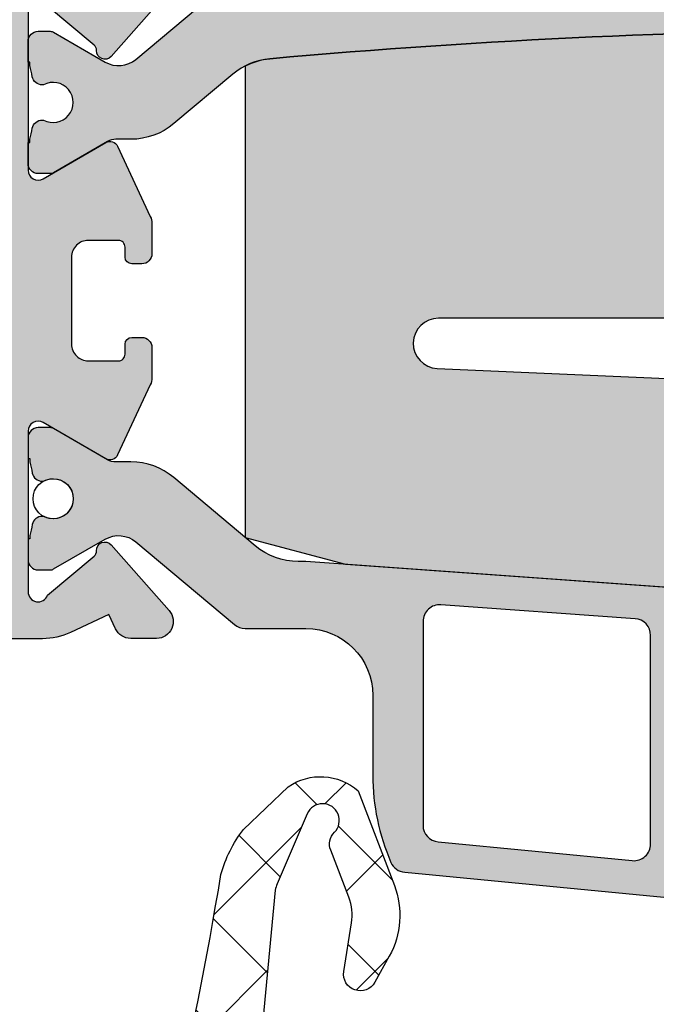
# Model space of a CAD drawing. Units: millimetres. Extents: x 0 to 2498, y -941 to 841.
# Drawn here: x 844 to 863, y -710 to -680 of the extents above; entities that cross this region are included whole.
import ezdxf

# ---------------------------------------------------------------- set-up
doc = ezdxf.new("R2010")
doc.units = ezdxf.units.MM
doc.header["$LTSCALE"] = 5
doc.layers.add('AM_8', color=1, linetype='Continuous', lineweight=25)
doc.layers.add('SCHRAFF', color=3, linetype='Continuous', lineweight=0)
for name, color, linetype in [('ISOSTEG', 5, 'Continuous'), ('KONTUR', 7, 'Continuous'), ('SOLID-ALU', 253, 'Continuous'), ('SOLID-ISO', 254, 'Continuous'), ('UMRISS018', 5, 'Continuous'), ('UMRISS050', 5, 'Continuous')]:
    doc.layers.add(name, color=color, linetype=linetype)

# ---------------------------------------------------------------- blocks, each defined once
blk = doc.blocks.new('921466-Ange')
at = {"layer": 'AM_8'}
h = blk.add_hatch(dxfattribs=at)
h.set_pattern_fill('_U', color=256, scale=2.3, angle=45, style=0, double=1, pattern_type=0)
h.set_pattern_definition([(45, (524.8786682853729, 180.8669967571316), (-1.626345596729059, 1.626345596729059), []), (135, (524.8786682853729, 180.8669967571316), (-1.626345596729059, -1.62634559672906), [])])
edge = h.paths.add_edge_path(flags=16)
edge.add_line((-54.78682878905852, 7.017616718545128), (-56.03682878905897, 2.117616718543617))
edge.add_arc((-55.55593597929089, 1.994114377720166), 0.4964984619064892, 165.5966408203245, 269.8969699542893)
edge.add_line((-55.55682878905964, 1.497616718545146), (-52.02673111985905, 1.49761670902643))
edge.add_arc((-52.02673111985894, 1.998695393071273), 0.5010786840448418, 269.999999999987, 383.3899063269238)
edge.add_line((-51.56682878907077, 2.19761671857384), (-53.63682878905888, 6.997616718545943))
edge.add_arc((-54.08981274140899, 6.797402614181294), 0.4952576588739081, 23.84492048919711, 68.3169270927187)
edge.add_arc((-52.76189519032926, 10.07621731761486), 3.042265978225245, 244.18232676278149, 247.8926960980017, ccw=False)
edge.add_arc((-54.30618933605012, 6.891842915448933), 0.4968232415391652, 63.79868780880737, 165.3356508642538)
edge = h.paths.add_edge_path(flags=16)
edge.add_line((-46.59682878905846, -2.502383281454854), (-46.59682878879516, -0.5023670583130979))
edge.add_arc((-47.09681256591659, -0.5023670583130979), 0.4999837771214288, -2.544443745170813e-14, 89.99999999766796)
edge.add_line((-47.09681256589624, -0.002383281191669084), (-53.49681256624353, -0.002383281191666242))
edge.add_arc((-53.49681256624365, -0.5023995042694196), 0.5000162230777505, 89.99999999998694, 179.9999999875004)
edge.add_line((-53.9968287893214, -0.5023995041603371), (-53.99682878949466, -2.502404169435181))
edge.add_arc((-53.49684967703865, -2.502404169435181), 0.4999791124560033, 180, 269.9999999999739)
edge.add_line((-53.49684967703888, -3.002383281891184), (-47.09684970106719, -3.002383281892153))
edge.add_arc((-47.09684970110106, -2.50236236941231), 0.5000209124798403, -89.99999999611798, -0.002396243335456087)
edge = h.paths.add_edge_path()
edge.add_arc((-55.47350401915696, -2.049627425445493), 0.1988431825119964, -75.78621329603476, -0.794113088698373)
edge.add_line((-55.27467993487858, -2.052383281457139), (-55.27467993487858, -0.3023832814549792))
edge.add_arc((-55.57467993487876, -0.3023832814549792), 0.3000000000001819, -2.544443745170813e-14, 90.00000132242677)
edge.add_line((-55.57467994180297, -0.00238328145479727), (-57.99705534683017, -0.002383332237001302))
edge.add_arc((-57.99705534683017, 0.5029960625517447), 0.505379394788747, -194.27571783582073, -90, ccw=False)
edge.add_arc((-157.9033044141028, 32.26579530713997), 104.3293341784029, -17.65308815876136, -9.271152142612111)
edge.add_arc((-51.1612416914611, 14.40732316974635), 3.918950684837861, 142.4154115070594, 164.4544861388444, ccw=False)
edge.add_line((-54.26682878905831, 16.7976167185451), (-52.92682878905771, 18.07761671854576))
edge.add_arc((-51.95927377238661, 16.66878325891531), 1.709085845491588, 48.947395315313486, 124.4804007264957, ccw=False)
edge.add_line((-50.83682878905847, 17.95761671854507), (-49.75682878904104, 15.12761671849978))
edge.add_arc((-52.09428968968791, 14.23345517119643), 2.502648264285021, -29.06625961054351, 20.93362205983061, ccw=False)
edge.add_line((-49.90682878905818, 13.01761671854536), (-50.33682878907848, 12.23761671850889))
edge.add_arc((-50.77361659888254, 12.47960839624338), 0.4993431314098352, -189.0132043556498, -28.987580076572385, ccw=False)
edge.add_line((-51.26679397241378, 12.55783653135529), (-51.03682878906193, 14.00761671852337))
edge.add_arc((-52.51365975110116, 14.24333557963152), 1.49552434681614, -9.068558799094651, 20.93161264816363)
edge.add_line((-51.11682878905913, 14.77761671854677), (-51.65682878906318, 16.17761671855772))
edge.add_arc((-51.18790752502673, 16.36329942360794), 0.5043463282510483, 135.3698340544271, 201.6024972921435, ccw=False)
edge.add_arc((-51.89879153276638, 17.07072613235692), 0.4985619631310017, -45.09317468033242, 156.7392034110143)
edge.add_line((-52.35682878905845, 17.26761671854513), (-53.25677006483875, 15.17775311733578))
edge.add_arc((-52.34562910042735, 14.78539576423901), 0.992029308819877, 156.7022247391343, 168.2380615493252)
edge.add_line((-53.31682878905849, 14.98761671854498), (-53.77682878905716, 10.1376167185594))
edge.add_arc((-52.77732235184249, 10.03972564915742), 1.004288693305984, 174.4063247989662, 251.4493991685743)
edge.add_arc((-53.71987965390792, 7.18676076721087), 2.000361399325843, 23.600412603534608, 71.85221005020912, ccw=False)
edge.add_line((-51.88682878905934, 7.987616718547088), (-50.07682878912874, 3.807616718707435))
edge.add_arc((-47.3240698124664, 4.995896931599816), 2.99828148244067, 203.3483515118324, 269.9472772193668)
edge.add_line((-47.32682878905962, 1.997616718545203), (-42.59682878905573, 1.797616718545041))
edge.add_arc((-42.59683347660223, 1.297612031001165), 0.5000046875658513, 3.257127900724299e-10, 89.99946285177509, ccw=False)
edge.add_line((-42.09682878903641, 1.297612031004007), (-42.09682878905278, 0.297619118240732))
edge.add_arc((-42.59683118875409, 0.2976191182407888), 0.5000023997013159, -90, -6.480149750132114e-12, ccw=False)
edge.add_line((-42.59683118875409, -0.2023832814605839), (-43.94682878905451, -0.2023832814548421))
edge.add_arc((-43.9641997853488, 0.8576682584069601), 1.060193859006755, -127.5937184380831, -89.0611817802831, ccw=False)
edge.add_arc((-44.94260569286985, -0.2031247676993075), 0.3983748365960323, 33.64909301927037, 179.8933565754807)
edge.add_line((-45.34097983940933, -0.2023832814563775), (-45.34097983941001, -2.052382757706766))
edge.add_arc((-45.1409793156613, -2.052382757706766), 0.200000523748713, 180, 270.0000000000651)
edge.add_line((-45.14097931566107, -2.252383281455479), (-44.14401153106428, -2.252383281454855))
edge.add_arc((-44.14277351191822, -2.55537360804766), 0.3029928558567363, -51.4650780231114, 90.23410937924541, ccw=False)
edge.add_line((-43.95401153107741, -2.792383281456353), (-46.04716296715469, -4.59264722152784))
edge.add_arc((-46.6682036036766, -3.80599574859977), 1.00225346697901, -138.32617244500108, -51.70983680776811, ccw=False)
edge.add_arc((-47.79122812270032, -4.799605360558076), 0.4972415409881166, 41.15320381324022, 89.49307023148485)
edge.add_line((-47.78682878905306, -4.302383281454865), (-54.22682878905925, -4.302383281454863))
edge.add_arc((-54.23176782251426, -3.30033746681238), 1.002057986692383, -134.7175942695004, -89.7175942695697, ccw=False)
edge.add_line((-54.93682878905815, -4.012383281455072), (-56.10682878906255, -2.832383281450688))
edge.add_arc((-55.89746824128406, -2.619917023876127), 0.2982846787447327, 105.4297336980164, 225.4218339050465, ccw=False)
at = {"layer": 'KONTUR', "linetype": 'Continuous', "lineweight": -3}
blk.add_lwpolyline([(-55.42467993487708, -2.242383281454408), (-55.97682878905971, -2.332383281455179)], dxfattribs=at)
at = {"layer": 'UMRISS050'}
blk.add_lwpolyline([(-55.42467993487708, -2.242383281454408, 0.3394158180898969), (-55.27467993487858, -2.052383281457139), (-55.27467993487858, -0.3023832814549792, 0.4142135691332762), (-55.57467994180297, -0.00238328145479727), (-57.99705534683017, -0.002383332237002378, -0.4892226939242908), (-58.48682878938826, 0.6276167175085448, 0.03658941064070553), (-54.93682878905952, 15.45761671854092, -0.0964611270292943), (-54.26682878905831, 16.7976167185451), (-52.92682878905771, 18.07761671854576, -0.3420499732324072), (-50.83682878905847, 17.95761671854507), (-49.75682878904104, 15.12761671849978, -0.2216941209567143), (-49.90682878905818, 13.01761671854536), (-50.33682878907848, 12.23761671850889, -0.8392901780593769), (-51.26679397241378, 12.55783653135529), (-51.03682878906193, 14.00761671852337, 0.1316532586332643), (-51.11682878905913, 14.77761671854677), (-51.65682878906318, 16.17761671855772, -0.297318087185228), (-51.54682875036588, 16.7176167571119, 1.211290903107185), (-52.35682878905845, 17.26761671854513), (-53.25677006483875, 15.17775311733578, 0.05037713543682432), (-53.31682878905849, 14.98761671854498), (-53.77682878905716, 10.1376167185594, 0.3494265151358262), (-53.09682881114963, 9.08761672578612, -0.2137051423787011), (-51.88682878905934, 7.987616718547088), (-50.07682878912874, 3.807616718707436, 0.2990583078563063), (-47.32682878905962, 1.997616718545203), (-42.59682878905573, 1.797616718545044, -0.4142108164986589), (-42.09682878903641, 1.297612031004007), (-42.09682878905278, 0.297619118240732, -0.4142135623730413), (-42.59683118875409, -0.2023832814605839), (-43.94682878905451, -0.2023832814548427, -0.1697322419614749), (-44.61097984694993, 0.0176167298737937, 0.7416117494178722), (-45.34097983940933, -0.2023832814563775), (-45.34097983941001, -2.052382757706766, 0.4142135623734173), (-45.14097931566107, -2.252383281455479), (-44.14401153106428, -2.252383281454854, -0.7113145719232433), (-43.95401153107741, -2.792383281456353), (-46.04716296715469, -4.592647221527841, -0.3970203310872387), (-47.41682879126279, -4.472383278932512, 0.21410699850228), (-47.78682878905306, -4.302383281454865), (-54.22682878905925, -4.302383281454865, -0.1989123673793431), (-54.93682878905815, -4.012383281455072), (-56.10682878906255, -2.832383281450689, -0.5773043109717148), (-55.97682878905971, -2.332383281455179)], format="xyb", dxfattribs=at)
for points in [[(-54.78682878905852, 7.017616718545128), (-56.03682878905897, 2.117616718543616, 0.4893557898551492), (-55.55682878905964, 1.497616718545146), (-52.02673111985905, 1.497616709026431, 0.5395138598585112), (-51.56682878907077, 2.19761671857384), (-53.63682878905888, 6.997616718545942, 0.1965185016676833), (-53.90682878270104, 7.257616716017424, -0.01619095492220079), (-54.08682875791351, 7.337616703477181, 0.4744978893119423)], [(-46.59682878905846, -2.502383281454854), (-46.59682878879516, -0.5023670583130979, 0.414213562361158), (-47.09681256589624, -0.002383281191669084), (-53.49681256624353, -0.002383281191669084, 0.4142135623092807), (-53.9968287893214, -0.5023995041603371), (-53.99682878949466, -2.502404169435181, 0.4142135623729667), (-53.49684967703888, -3.002383281891184), (-47.09684970106719, -3.002383281892151, 0.4142013129277593)]]:
    blk.add_lwpolyline(points, format="xyb", close=True, dxfattribs=at)
blk = doc.blocks.new('921466-V')
blk.add_blockref('921466-Ange', (0, 0))
blk = doc.blocks.new('920315')
at = {"layer": 'SCHRAFF'}
blk.add_hatch(color=254, dxfattribs=at).paths.add_polyline_path([(20.00000000000297, -8.619892883230818), (20.00000000000297, -1.077280863577416, 0.09482324105642768), (19.27730508256668, -0.8700267237072126, 0.04513217589184042), (-19.27730508256347, -0.870026723706764, 0.09482324105558804), (-19.99999999999704, -1.077280863574857), (-19.99999999999704, -15.18056275071962), (-17.00900569059431, -15.97454144860683), (20.00000000000297, -18.62549782156009), (20.00000000000296, -11.61503715649923), (-14.27449666896444, -10.11917962024468, -0.9784264917961415), (-14.24179520515586, -8.619892883230818)])
at = {"layer": 'UMRISS018'}
blk.add_lwpolyline([(20.00000000000297, -1.077280863577414), (20.00000000000297, -8.619892883230818), (-14.24179520515585, -8.619892883230818, 0.978426491655548), (-14.27449666917973, -10.11917962023529), (20.00000000000296, -11.61503715649923), (20.00000000000297, -18.62549782156009), (-17.0090056905943, -15.97454144860683), (-19.99999999999704, -15.18056275071962), (-19.99999999999704, -1.077280863574856, -0.094823241055597), (-19.2773050825634, -0.8700267237067578, -0.04513217589183648), (19.27730508256341, -0.8700267237069284, -0.09482324105684158)], format="xyb", close=True, dxfattribs=at)
blk = doc.blocks.new('840201')
at = {"layer": 'SOLID-ALU'}
h = blk.add_hatch(color=253, dxfattribs=at)
edge = h.paths.add_edge_path()
edge.add_line((-73.21793496381287, 25.30418924555437), (-71.4855384362844, 23.33961743159406))
edge.add_arc((-71.86055670806644, 23.00891923711815), 0.5000000000000149, -89.99999999996089, 41.406456494166775, ccw=False)
edge.add_line((-71.8605567080661, 22.50891923711814), (-72.63292125133933, 22.50891923711765))
edge.add_arc((-72.6329212513397, 23.00891923711758), 0.4999999999999289, 204.9999999999874, 270.00000000004235, ccw=False)
edge.add_line((-73.086075144858, 22.79761010624736), (-73.28337286211536, 23.22071642630686))
edge.add_line((-73.28337286211536, 23.22071642630686), (-74.42710702784382, 22.68738442593181))
edge.add_arc((-75.27234355132833, 24.50000000000373), 2.000000000000067, 270.0000000000928, 295.00000000009766, ccw=False)
edge.add_line((-75.2723435513251, 22.50000000000367), (-77.1999999999997, 22.50000000000045))
edge.add_arc((-77.20000000000022, 22.80000000000041), 0.2999999999999545, 180, 270.0000000000977, ccw=False)
edge.add_line((-77.50000000000017, 22.80000000000041), (-77.50000000000017, 24.2000000000003))
edge.add_arc((-77.80000000000013, 24.2000000000003), 0.2999999999999545, 0, 90)
edge.add_line((-77.80000000000013, 24.50000000000025), (-82.70000000000033, 24.50000000000014))
edge.add_arc((-82.70000000000033, 24.20000000000018), 0.2999999999999545, 90, 180.0000000000163)
edge.add_line((-83.00000000000028, 24.2000000000001), (-82.99999999999994, 23.00000000000051))
edge.add_arc((-83.50000000000006, 23.00000000000042), 0.5000000000001137, -179.99999999999022, 9.777068044058979e-12, ccw=False)
edge.add_line((-84.00000000000017, 23.00000000000034), (-84.00000000000017, 31.69999999999925))
edge.add_arc((-84.30000000000018, 31.69999999999925), 0.3000000000000114, 0, 89.99999999998914)
edge.add_line((-84.30000000000013, 31.99999999999926), (-88.20000000000033, 31.99999999999929))
edge.add_arc((-88.20000000000033, 31.69999999999933), 0.2999999999999545, 90, 180.0000000000163)
edge.add_line((-88.50000000000028, 31.69999999999925), (-88.50000000000017, 31.29999999999933))
edge.add_arc((-88.80000000000024, 31.29999999999924), 0.3000000000000682, -90.00000000002171, 1.63140612130519e-11, ccw=False)
edge.add_line((-88.80000000000035, 30.99999999999917), (-89.50000000000045, 30.99999999999946))
edge.add_arc((-89.50000000000023, 31.4999999999994), 0.4999999999999432, 180, 269.99999999997397, ccw=False)
edge.add_line((-90.00000000000017, 31.4999999999994), (-90.00000000000017, 72.4999999999998))
edge.add_arc((-89.50000000000017, 72.4999999999998), 0.5, 90, 180, ccw=False)
edge.add_line((-89.50000000000017, 72.9999999999998), (-85.50000000000017, 72.9999999999998))
edge.add_arc((-85.50000000000017, 72.4999999999998), 0.5, 0, 90, ccw=False)
edge.add_line((-85.00000000000017, 72.4999999999998), (-85.00000000000017, 70.9999999999998))
edge.add_arc((-85.50000000000017, 70.9999999999998), 0.5, -90, 0, ccw=False)
edge.add_line((-85.50000000000017, 70.4999999999998), (-86.00000000000017, 70.4999999999998))
edge.add_line((-86.00000000000017, 70.4999999999998), (-86.00000000000017, 71.29999999999953))
edge.add_arc((-86.20000000000033, 71.29999999999953), 0.2000000000001592, 0, 90)
edge.add_line((-86.20000000000033, 71.49999999999969), (-88.00000000000011, 71.49999999999983))
edge.add_arc((-88.00000000000017, 70.99999999999983), 0.5, 89.99999999999349, 179.9999999999968)
edge.add_line((-88.50000000000017, 70.99999999999986), (-88.50000000000051, 65.80000000000001))
edge.add_arc((-88.00000000000028, 65.79999999999998), 0.5000000000002274, 179.9999999999968, 270.0000000000065)
edge.add_line((-88.00000000000023, 65.29999999999976), (-86.30000000000013, 65.2999999999999))
edge.add_arc((-86.30000000000013, 65.59999999999997), 0.3000000000000682, 270, 360)
edge.add_line((-86.00000000000006, 65.59999999999997), (-86.00000000000017, 66.79999999999976))
edge.add_line((-86.00000000000017, 66.79999999999976), (-85.50000000000017, 66.79999999999976))
edge.add_arc((-85.50000000000017, 66.29999999999976), 0.5, 0, 90, ccw=False)
edge.add_line((-85.00000000000017, 66.29999999999976), (-85.00000000000017, 63.79999999999998))
edge.add_arc((-85.50000000000017, 63.79999999999998), 0.5, -180, 0, ccw=False)
edge.add_line((-86.00000000000017, 63.79999999999998), (-86.00000000000017, 63.9999999999998))
edge.add_arc((-86.30000000000024, 63.9999999999998), 0.3000000000000682, 0, 90)
edge.add_line((-86.30000000000024, 64.29999999999987), (-88.0000000000004, 64.29999999999987))
edge.add_arc((-88.0000000000004, 63.99999999999991), 0.2999999999999545, 90, 180)
edge.add_line((-88.30000000000035, 63.99999999999991), (-88.30000000000035, 46.99999999999979))
edge.add_line((-88.30000000000035, 46.99999999999979), (-88.02375155957645, 42.47503119152378))
edge.add_arc((-87.52437539013765, 42.49999999999989), 0.5000000000000895, 182.8624052265882, 269.9999999999984)
edge.add_line((-87.52437539013766, 41.9999999999998), (-77.70000000000022, 41.99999999999957))
edge.add_arc((-77.70000000000022, 42.19999999999951), 0.1999999999999318, 270, 359.9999999999837)
edge.add_line((-77.50000000000028, 42.19999999999945), (-77.50000000000017, 42.80000000000004))
edge.add_arc((-77.30000000000013, 42.80000000000001), 0.2000000000000455, 90, 179.9999999999918, ccw=False)
edge.add_line((-77.30000000000013, 43.00000000000006), (-76.50000000000034, 43))
edge.add_arc((-76.5000000000004, 42.70000000000013), 0.2999999999998693, 29.999999999977604, 89.99999999998909, ccw=False)
edge.add_arc((-75.9803847577297, 42.99999999999995), 0.3000000000000709, 209.9999999999887, 270.0000000000271)
edge.add_line((-75.98038475772955, 42.69999999999987), (-75.27234355132657, 42.70000000000002))
edge.add_arc((-75.27234355132609, 40.69999999999998), 2.000000000000036, 65.00000000001421, 90.00000000001381, ccw=False)
edge.add_line((-74.42710702784512, 42.51261557407352), (-73.28337286211246, 41.97928357369918))
edge.add_line((-73.28337286211246, 41.97928357369918), (-73.08607514485789, 42.40238989375254))
edge.add_arc((-72.63292125133951, 42.19108076288222), 0.5000000000000363, 89.99999999995282, 155.0000000000049, ccw=False)
edge.add_line((-72.6329212513391, 42.69108076288225), (-71.86055670806587, 42.69108076288165))
edge.add_arc((-71.86055670806621, 42.19108076288167), 0.4999999999999858, -41.40645649417388, 89.99999999996089, ccw=False)
edge.add_line((-71.48553843628423, 41.86038256840573), (-73.21793496381292, 39.89581075444545))
edge.add_arc((-73.40544409970379, 40.06115985168337), 0.2499999999998679, 177.6147297768661, 318.5935435058152, ccw=False)
edge.add_arc((-73.85505420287598, 40.07988830932062), 0.2000000000001038, 357.6147297768564, 410.0000000000082)
edge.add_line((-73.72649668093862, 40.23309719794452), (-75.11715728747964, 41.39999999998543))
edge.add_arc((-75.39999999998042, 41.30000000000091), 0.3000000000195026, 19.4712206300363, 180.0000000000203)
edge.add_line((-75.69999999999993, 41.30000000000081), (-75.70000000000033, 36.49999999999827))
edge.add_arc((-75.40000000000039, 36.49999999999824), 0.2999999999999403, 179.9999999999959, 299.9999999999786)
edge.add_line((-75.25000000000051, 36.2401923788629), (-73.3749999999996, 37.32272413359306))
edge.add_arc((-73.2499999999997, 37.10621778264695), 0.2499999999999462, 25.00000000000631, 119.99999999998079, ccw=False)
edge.add_line((-73.0234230532406, 37.21187234808212), (-72.0468461064815, 35.11759632734737))
edge.add_arc((-72.49999999999983, 34.90628719647704), 0.5000000000000007, 4.888534022029489e-12, 24.999999999997897, ccw=False)
edge.add_line((-71.99999999999983, 34.90628719647708), (-71.99999999999983, 33.99999999999804))
edge.add_arc((-72.2999999999998, 33.99999999999802), 0.2999999999999687, -90.00000000000819, 2.6716406864579767e-12, ccw=False)
edge.add_line((-72.29999999999984, 33.69999999999806), (-72.59999999999997, 33.69999999999811))
edge.add_arc((-72.59999999999991, 33.8999999999981), 0.1999999999999886, 179.9999999999756, 269.99999999998374, ccw=False)
edge.add_line((-72.7999999999999, 33.89999999999819), (-72.79999999999984, 34.19999999999803))
edge.add_arc((-72.99999999999983, 34.19999999999814), 0.1999999999999886, 359.9999999999674, 450)
edge.add_line((-72.99999999999983, 34.39999999999813), (-73.89999999999975, 34.3999999999981))
edge.add_arc((-73.8999999999998, 33.89999999999804), 0.5000000000000568, 89.99999999999349, 180)
edge.add_line((-74.39999999999986, 33.89999999999804), (-74.39999999999986, 31.30000000000175))
edge.add_arc((-73.8999999999998, 31.30000000000175), 0.5000000000000568, 180, 270)
edge.add_line((-73.8999999999998, 30.80000000000169), (-72.99999999999977, 30.80000000000166))
edge.add_arc((-72.99999999999983, 31.00000000000165), 0.1999999999999886, 270.0000000000163, 360.0000000000244)
edge.add_line((-72.79999999999984, 31.00000000000173), (-72.7999999999999, 31.30000000000163))
edge.add_arc((-72.59999999999985, 31.30000000000166), 0.2000000000000455, 90.00000000001631, 180.0000000000081, ccw=False)
edge.add_line((-72.59999999999991, 31.50000000000171), (-72.29999999999984, 31.50000000000176))
edge.add_arc((-72.29999999999978, 31.20000000000175), 0.3000000000000114, -5.5138116294983774e-12, 90.00000000001091, ccw=False)
edge.add_line((-71.99999999999977, 31.20000000000172), (-71.99999999999983, 30.29371280352274))
edge.add_arc((-72.49999999999983, 30.29371280352272), 0.5, -24.999999999997783, 1.5916157281026244e-12, ccw=False)
edge.add_line((-72.0468461064815, 30.08240367265239), (-73.0234230532406, 27.98812765191767))
edge.add_arc((-73.2499999999997, 28.09378221735284), 0.2499999999999405, 240.0000000000196, 334.999999999993, ccw=False)
edge.add_line((-73.3749999999996, 27.87727586640673), (-75.25000000000051, 28.95980762113689))
edge.add_arc((-75.40000000000038, 28.70000000000153), 0.2999999999999582, 60.00000000002549, 180.0000000000061)
edge.add_line((-75.70000000000033, 28.70000000000149), (-75.69999999999999, 23.89999999999901))
edge.add_arc((-75.39999999998044, 23.89999999999904), 0.3000000000195513, 180.0000000000054, 340.5287793699746)
edge.add_line((-75.11715728747959, 23.80000000001456), (-73.72649668093874, 24.96690280205536))
edge.add_arc((-73.85505420287609, 25.12011169067926), 0.2000000000001068, 309.9999999999911, 362.3852702231589)
edge.add_arc((-73.40544409970384, 25.1388401483165), 0.2499999999999264, 41.40645649415768, 182.3852702231203, ccw=False)
edge = h.paths.add_edge_path(flags=16)
edge.add_line((-88.00000000000017, 33.69999999999985), (-83.90000000000015, 33.69999999999985))
edge.add_arc((-83.90000000000015, 32.19999999999985), 1.5, 0, 90, ccw=False)
edge.add_line((-82.40000000000015, 32.19999999999985), (-82.40000000000015, 26.39999999999983))
edge.add_arc((-82.20000000000016, 26.39999999999983), 0.1999999999999886, 180, 270.0000000000163)
edge.add_line((-82.2000000000001, 26.19999999999984), (-77.59999999999997, 26.19999999999984))
edge.add_arc((-77.59999999999997, 26.39999999999966), 0.1999999999998181, 270, 360)
edge.add_line((-77.40000000000015, 26.39999999999966), (-77.40000000000015, 30.30000000000166))
edge.add_arc((-76.90000000000015, 30.30000000000166), 0.5, 90, 180.0000000000004, ccw=False)
edge.add_line((-76.90000000000015, 30.80000000000166), (-76.70000000000016, 30.80000000000166))
edge.add_arc((-76.70000000000016, 31.30000000000166), 0.5, 270, 360)
edge.add_line((-76.20000000000016, 31.30000000000166), (-76.20000000000016, 33.89999999999813))
edge.add_arc((-76.70000000000016, 33.89999999999813), 0.5, 0, 90)
edge.add_line((-76.70000000000016, 34.39999999999813), (-76.90000000000015, 34.39999999999813))
edge.add_arc((-76.90000000000015, 34.89999999999813), 0.5, 180, 270, ccw=False)
edge.add_line((-77.40000000000015, 34.89999999999813), (-77.40000000000015, 40.09999999999994))
edge.add_arc((-77.59999999999997, 40.09999999999994), 0.1999999999998181, 0, 90)
edge.add_line((-77.59999999999997, 40.29999999999976), (-88.00000000000017, 40.29999999999976))
edge.add_arc((-88.00000000000017, 40.09999999999971), 0.2000000000000455, 90, 180)
edge.add_line((-88.20000000000022, 40.09999999999971), (-88.20000000000022, 33.89999999999989))
edge.add_arc((-88.00000000000017, 33.89999999999989), 0.2000000000000455, 180, 270)
at = {"layer": 'SOLID-ISO'}
h = blk.add_hatch(color=254, dxfattribs=at)
edge = h.paths.add_edge_path()
edge.add_arc((-68.29714335281838, 37.83271960943802), 2.00000000000028, 95.16825920307937, 130.0000000000016)
edge.add_line((-69.58271857219168, 39.36480849567616), (-71.3432748693885, 37.88752635603129))
edge.add_arc((-72.62885008876158, 39.41961524226921), 1.999999999999979, 269.9999999999988, 310.0000000000008, ccw=False)
edge.add_line((-72.62885008876162, 37.41961524226923), (-73.07320508075725, 37.41961524226923))
edge.add_arc((-73.07320508075723, 36.91961524226923), 0.5, 90.0000000000016, 120.0000000000019)
edge.add_line((-73.32320508075725, 37.35262794416144), (-74.93612159321833, 36.42141016151163))
edge.add_arc((-75.03612159321834, 36.59461524226852), 0.2000000000000035, 269.99999999989825, 300.0000000000023, ccw=False)
edge.add_line((-75.0361215932187, 36.39461524226851), (-75.40000000000094, 36.39461524226914))
edge.add_arc((-75.40000000000043, 36.69461524226909), 0.2999999999999545, 180, 269.9999999999023, ccw=False)
edge.add_line((-75.70000000000039, 36.69461524226909), (-75.70000000000039, 37.31961524226921))
edge.add_line((-75.70000000000039, 37.31961524226921), (-75.65000000000043, 37.31961524226921))
edge.add_line((-75.65000000000043, 37.31961524226921), (-75.65000000000043, 37.41961524226917))
edge.add_arc((-79.60687142768744, 38.5196152422687), 4.106924822205144, 344.4642072138985, 349.2102623797255)
edge.add_arc((-75.27785752281609, 37.69461524226915), 0.3000000000000983, 89.99999999999733, 169.2102623797088, ccw=False)
edge.add_line((-75.27785752281608, 37.99461524226925), (-75.24047375096598, 37.99461524226922))
edge.add_arc((-74.95000000000046, 38.51961524226917), 0.5999999999999366, 241.044975628141, 478.9550243718431)
edge.add_line((-75.24047375096583, 39.0446152422692), (-75.27785752281633, 39.04461524226923))
edge.add_arc((-75.27785752281612, 39.34461524226921), 0.2999999999999758, 190.789737620278, 269.9999999999593, ccw=False)
edge.add_arc((-79.60687142768812, 38.51961524226927), 4.106924822205989, 10.78973762027912, 15.53579278610686)
edge.add_line((-75.6500000000004, 39.61961524226939), (-75.6500000000004, 39.71961524226919))
edge.add_line((-75.6500000000004, 39.71961524226919), (-75.70000000000036, 39.71961524226919))
edge.add_line((-75.70000000000036, 39.71961524226919), (-75.7000000000003, 40.34461524226941))
edge.add_arc((-75.4000000000004, 40.34461524226939), 0.2999999999998977, 90.00000000008691, 179.9999999999959, ccw=False)
edge.add_line((-75.40000000000086, 40.64461524226928), (-75.03612159321861, 40.64461524226988))
edge.add_arc((-75.03612159321837, 40.44461524226986), 0.2000000000000171, 59.99999999999977, 90.00000000006918, ccw=False)
edge.add_line((-74.93612159321836, 40.61782032302676), (-73.39282032302785, 39.72679491924171))
edge.add_arc((-72.99282032302789, 40.41961524226929), 0.800000000000009, 240.0000000000034, 310.0000000000012)
edge.add_line((-72.47859023527863, 39.80677968777411), (-69.53393660387641, 42.27763746382857))
edge.add_arc((-69.21254279903314, 41.89461524226908), 0.4999999999999966, 89.99999999999682, 130.0000000000001, ccw=False)
edge.add_line((-69.21254279903312, 42.39461524226908), (-63.50000000000054, 42.39461524226914))
edge.add_arc((-63.50000000000054, 42.89461524226914), 0.5, 270, 360)
edge.add_line((-63.00000000000054, 42.89461524226914), (-63.00000000000054, 45.4812177826465))
edge.add_arc((-63.20000000000059, 45.4812177826465), 0.2000000000000455, 0, 90)
edge.add_line((-63.20000000000059, 45.68121778264654), (-64.30000000000067, 45.68121778264651))
edge.add_arc((-64.30000000000067, 45.8812177826465), 0.1999999999999886, 180, 270, ccw=False)
edge.add_line((-64.50000000000065, 45.8812177826465), (-64.50000000000054, 46.99999999999835))
edge.add_arc((-64.00000000000054, 46.99999999999835), 0.5, 90, 180, ccw=False)
edge.add_line((-64.00000000000054, 47.49999999999835), (-59.50000000000054, 47.49999999999835))
edge.add_arc((-59.50000000000054, 46.99999999999835), 0.5, 0, 90, ccw=False)
edge.add_line((-59.00000000000054, 46.99999999999835), (-59.00000000000054, 45.88121778264653))
edge.add_arc((-59.20000000000059, 45.88121778264653), 0.2000000000000455, -90, 0, ccw=False)
edge.add_line((-59.20000000000059, 45.68121778264648), (-61.10000000000062, 45.68121778264651))
edge.add_arc((-61.10000000000063, 45.48121778264653), 0.1999999999999815, 89.99999999999795, 180.000000000002)
edge.add_line((-61.30000000000061, 45.48121778264652), (-61.30000000000049, 42.89461524226908))
edge.add_arc((-60.80000000000049, 42.89461524226911), 0.5, 180.0000000000033, 270)
edge.add_line((-60.80000000000049, 42.39461524226911), (-37.60000000000011, 42.39461524226913))
edge.add_arc((-37.60000000000011, 42.89461524226913), 0.5, 270, 360)
edge.add_line((-37.10000000000011, 42.89461524226913), (-37.10000000000011, 45.48121778264649))
edge.add_arc((-37.30000000000015, 45.48121778264649), 0.2000000000000455, 0, 90)
edge.add_line((-37.30000000000015, 45.68121778264653), (-39.20000000000024, 45.68121778264651))
edge.add_arc((-39.20000000000024, 45.88121778264649), 0.1999999999999886, 180, 270, ccw=False)
edge.add_line((-39.40000000000023, 45.88121778264649), (-39.40000000000018, 46.99999999999834))
edge.add_arc((-38.90000000000018, 46.99999999999834), 0.5, 90, 180, ccw=False)
edge.add_line((-38.90000000000018, 47.49999999999834), (-34.40000000000018, 47.49999999999834))
edge.add_arc((-34.40000000000018, 46.99999999999834), 0.5, 0, 90, ccw=False)
edge.add_line((-33.90000000000018, 46.99999999999834), (-33.90000000000018, 45.88121778264652))
edge.add_arc((-34.10000000000022, 45.88121778264652), 0.2000000000000455, -90, 0, ccw=False)
edge.add_line((-34.10000000000022, 45.68121778264648), (-35.20000000000024, 45.68121778264651))
edge.add_arc((-35.20000000000024, 45.48121778264652), 0.1999999999999886, 90, 180)
edge.add_line((-35.40000000000023, 45.48121778264652), (-35.40000000000018, 42.89461524226913))
edge.add_arc((-34.90000000000018, 42.89461524226913), 0.5, 180, 270)
edge.add_line((-34.90000000000018, 42.39461524226913), (-29.18745720096746, 42.39461524226908))
edge.add_arc((-29.18745720096744, 41.89461524226918), 0.4999999999999005, 50.000000000005514, 90.00000000000159, ccw=False)
edge.add_line((-28.86606339612428, 42.27763746382862), (-25.921409764722, 39.80677968777393))
edge.add_arc((-25.40717967697275, 40.4196152422691), 0.8000000000000032, 229.9999999999984, 300.0000000000018)
edge.add_line((-25.00717967697273, 39.72679491924156), (-23.46387840678238, 40.61782032302676))
edge.add_arc((-23.3638784067823, 40.44461524226978), 0.2000000000001164, 89.99999999992059, 120.00000000000941, ccw=False)
edge.add_line((-23.36387840678202, 40.6446152422699), (-22.99999999999989, 40.64461524226933))
edge.add_arc((-23.00000000000034, 40.34461524226938), 0.2999999999999545, 1.0913936421275139e-11, 89.9999999999132, ccw=False)
edge.add_line((-22.70000000000039, 40.34461524226943), (-22.70000000000027, 39.71961524226918))
edge.add_line((-22.70000000000027, 39.71961524226918), (-22.75000000000023, 39.71961524226918))
edge.add_line((-22.75000000000023, 39.71961524226918), (-22.75000000000023, 39.6196152422693))
edge.add_arc((-18.79312857231349, 38.51961524226934), 4.106924822205, 164.4642072138917, 169.2102623797202)
edge.add_arc((-23.12214247718453, 39.34461524226916), 0.2999999999999894, 270.0000000000007, 349.21026237972, ccw=False)
edge.add_line((-23.12214247718452, 39.04461524226917), (-23.1595262490348, 39.0446152422692))
edge.add_arc((-23.45000000000028, 38.51961524226919), 0.5999999999999673, 61.04497562814691, 298.9550243718592)
edge.add_line((-23.15952624903474, 37.99461524226921), (-23.12214247718458, 37.99461524226921))
edge.add_arc((-23.12214247718456, 37.69461524226918), 0.3000000000000327, 10.789737620286814, 90.00000000000341, ccw=False)
edge.add_arc((-18.79312857231329, 38.51961524226899), 4.106924822205186, 190.7897376202786, 195.5357927861073)
edge.add_line((-22.75000000000023, 37.41961524226905), (-22.75000000000023, 37.3196152422692))
edge.add_line((-22.75000000000023, 37.3196152422692), (-22.70000000000027, 37.3196152422692))
edge.add_line((-22.70000000000027, 37.3196152422692), (-22.70000000000016, 36.69461524226909))
edge.add_arc((-23.00000000000012, 36.69461524226903), 0.2999999999999581, -89.99999999991252, 1.0913936421275139e-11, ccw=False)
edge.add_line((-22.99999999999966, 36.39461524226908), (-23.36387840678202, 36.39461524226851))
edge.add_arc((-23.36387840678229, 36.5946152422686), 0.2000000000000952, 240.0000000000048, 270.00000000007833, ccw=False)
edge.add_line((-23.46387840678233, 36.42141016151162), (-25.07679491924341, 37.35262794416143))
edge.add_arc((-25.32679491924343, 36.91961524226922), 0.5000000000000068, 59.9999999999981, 90.00000000000448)
edge.add_line((-25.32679491924347, 37.41961524226922), (-25.77114991123875, 37.4196152422692))
edge.add_arc((-25.77114991123887, 39.41961524226927), 2.000000000000078, 230.0000000000003, 270.00000000000347, ccw=False)
edge.add_line((-27.05672513061199, 37.88752635603125), (-28.81728142781122, 39.36480849567788))
edge.add_arc((-30.10285664717901, 37.83271960944627), 1.999999999991738, 49.99999999999934, 84.83174079691894)
edge.add_arc((-49.20000000000051, -173.3053847575329), 213.9999999998022, 84.83174079691824, 95.16825920308098)
h = blk.add_hatch(color=254, dxfattribs=at)
edge = h.paths.add_edge_path()
edge.add_arc((-64.40000000000168, 16.01878221732907), 0.4999999999999525, 203.5564643090941, 264.5000000000023)
edge.add_line((-64.44792287626177, 15.52108411814552), (-28.43648022821923, 12.05357658134519))
edge.add_arc((-28.38855735195907, 12.55127468052877), 0.4999999999999972, 264.4999999999945, 319.9999999999974)
edge.add_line((-28.0055351303996, 12.22988087568549), (-26.02001523146804, 14.59613134840443))
edge.add_arc((-25.40717967697291, 14.08190126065513), 0.8000000000000053, 60.00000000000762, 139.9999999999938, ccw=False)
edge.add_line((-25.007179676973, 14.77472158368274), (-23.46387840678243, 13.88369617989758))
edge.add_arc((-23.36387840678236, 14.05690126065453), 0.2000000000000928, 239.9999999999891, 270.0000000000814)
edge.add_line((-23.36387840678207, 13.85690126065443), (-22.99999999999988, 13.856901260655))
edge.add_arc((-23.00000000000033, 14.15690126065495), 0.2999999999999492, 270.0000000000862, 360.000000000001)
edge.add_line((-22.70000000000038, 14.15690126065495), (-22.70000000000038, 14.78190126065513))
edge.add_line((-22.70000000000038, 14.78190126065513), (-22.75000000000033, 14.78190126065513))
edge.add_line((-22.75000000000033, 14.78190126065513), (-22.75000000000033, 14.88190126065512))
edge.add_arc((-18.7931285723125, 15.98190126065428), 4.106924822205844, 190.7897376202683, 195.5357927860935, ccw=False)
edge.add_arc((-23.12214247718452, 15.15690126065512), 0.2999999999999853, 10.78973762027947, 90)
edge.add_line((-23.12214247718452, 15.45690126065511), (-23.1595262490349, 15.45690126065514))
edge.add_arc((-23.45000000000039, 15.98190126065514), 0.5999999999999691, 61.044975628146574, 298.95502437185337, ccw=False)
edge.add_line((-23.1595262490349, 16.50690126065515), (-23.12214247718452, 16.50690126065512))
edge.add_arc((-23.1221424771845, 16.8069012606551), 0.2999999999999794, 269.9999999999972, 349.2102623797107)
edge.add_arc((-18.79312857231326, 15.98190126065512), 4.106924822205245, 164.4642072138972, 169.2102623797193, ccw=False)
edge.add_line((-22.75000000000033, 17.08190126065477), (-22.75000000000033, 17.1819012606551))
edge.add_line((-22.75000000000033, 17.1819012606551), (-22.70000000000038, 17.1819012606551))
edge.add_line((-22.70000000000038, 17.1819012606551), (-22.70000000000038, 17.80690126065527))
edge.add_arc((-23.00000000000034, 17.80690126065526), 0.2999999999999652, 2.035554996136887e-12, 89.99999999991113)
edge.add_line((-22.99999999999988, 18.10690126065523), (-23.36387840678196, 18.10690126065582))
edge.add_arc((-23.36387840678236, 17.90690126065573), 0.2000000000000952, 89.99999999988601, 120.0000000000107)
edge.add_line((-23.46387840678243, 18.08010634141268), (-25.07679491924352, 17.1488885587629))
edge.add_arc((-25.32679491924352, 17.58190126065512), 0.4999999999999997, 220.000000000001, 300.00000000000045, ccw=False)
edge.add_line((-25.709817140803, 17.26050745581184), (-29.64345164060148, 21.94843050289918))
edge.add_arc((-30.02647386216097, 21.62703669805592), 0.4999999999999951, 39.99999999999864, 85.90289896615865)
edge.add_line((-29.99075037354884, 22.1257588976434), (-67.40000000000134, 24.80538475773074))
edge.add_line((-67.40000000000134, 24.80538475773074), (-67.62750221372977, 24.80538475773076))
edge.add_arc((-67.62750221372951, 26.80538475773077), 2.000000000000007, 229.9999999999994, 269.99999999999267, ccw=False)
edge.add_line((-68.91307743310261, 25.27329587149282), (-71.34327486938861, 27.31247364396853))
edge.add_arc((-72.62885008876177, 25.78038475773054), 2.000000000000079, 49.99999999999896, 89.99999999999919)
edge.add_line((-72.62885008876174, 27.78038475773062), (-73.0732050807573, 27.78038475773062))
edge.add_arc((-73.07320508075728, 28.28038475773062), 0.5000000000000036, 240.0000000000041, 269.99999999999676, ccw=False)
edge.add_line((-73.32320508075725, 27.84737205583838), (-74.93612159321845, 28.77858983848822))
edge.add_arc((-75.03612159321852, 28.60538475773127), 0.2000000000000944, 59.99999999998929, 90.0000000000814)
edge.add_line((-75.03612159321881, 28.80538475773136), (-75.40000000000094, 28.80538475773076))
edge.add_arc((-75.40000000000043, 28.50538475773082), 0.2999999999999474, 90.00000000009771, 180.0000000000013)
edge.add_line((-75.70000000000039, 28.50538475773081), (-75.70000000000039, 27.88038475773064))
edge.add_line((-75.70000000000039, 27.88038475773064), (-75.65000000000043, 27.88038475773064))
edge.add_line((-75.65000000000043, 27.88038475773064), (-75.65000000000043, 27.78038475773067))
edge.add_arc((-79.60687142768732, 26.6803847577316), 4.106924822204914, 10.789737620270387, 15.535792786095783, ccw=False)
edge.add_arc((-75.27785752281613, 27.50538475773068), 0.3000000000000883, 190.7897376202667, 270)
edge.add_line((-75.27785752281613, 27.2053847577306), (-75.24047375096592, 27.20538475773063))
edge.add_arc((-74.95000000000039, 26.68038475773065), 0.5999999999999683, -118.95502437185291, 118.95502437185891, ccw=False)
edge.add_line((-75.24047375096586, 26.15538475773064), (-75.27785752281568, 26.15538475773067))
edge.add_arc((-75.27785752281613, 25.85538475773058), 0.3000000000000931, 89.99999999991316, 169.2102623797259)
edge.add_arc((-79.60687142768754, 26.68038475773022), 4.10692482220522, 344.4642072138999, 349.21026237972313, ccw=False)
edge.add_line((-75.65000000000043, 25.58038475773077), (-75.65000000000043, 25.48038475773069))
edge.add_line((-75.65000000000043, 25.48038475773069), (-75.70000000000039, 25.48038475773069))
edge.add_line((-75.70000000000039, 25.48038475773069), (-75.70000000000033, 24.85538475773049))
edge.add_arc((-75.40000000000036, 24.8553847577305), 0.2999999999999687, 180.000000000002, 269.9999999998887)
edge.add_line((-75.40000000000094, 24.55538475773054), (-75.03612159321887, 24.55538475772991))
edge.add_arc((-75.03612159321855, 24.75538475773006), 0.200000000000145, 269.9999999999104, 299.9999999999925)
edge.add_line((-74.9361215932185, 24.58217967697303), (-73.39282032302805, 25.47320508075825))
edge.add_arc((-72.99282032302804, 24.78038475773067), 0.8000000000000304, 50.00000000000381, 119.99999999999929, ccw=False)
edge.add_line((-72.47859023527883, 25.39322031222591), (-69.53393660387644, 22.92236253617128))
edge.add_arc((-69.21254279903314, 23.30538475773072), 0.4999999999999848, 229.9999999999945, 270)
edge.add_line((-69.21254279903314, 22.80538475773074), (-68.66658744763379, 22.80538475773074))
edge.add_line((-68.66658744763379, 22.80538475773074), (-67.40000000000128, 22.80538475773074))
edge.add_arc((-67.40000000000134, 20.80538475773074), 2, 0, 89.99999999999841, ccw=False)
edge.add_line((-65.40000000000134, 20.80538475773074), (-65.40000000000134, 18.4166979789849))
edge.add_arc((-58.9000000000007, 18.4166979789849), 6.500000000000639, 180, 203.5564643090929)
edge = h.paths.add_edge_path(flags=16)
edge.add_arc((-55.80000000000155, 22.47063312874301), 0.4999999999999968, 85.90289896617253, 180)
edge.add_line((-56.30000000000155, 22.47063312874301), (-56.30000000000155, 16.19532149748145))
edge.add_arc((-55.80000000000152, 16.19532149748146), 0.5000000000000213, 180.0000000000012, 264.5000000000005)
edge.add_line((-55.84792287626163, 15.69762339829785), (-50.04792287626167, 15.13914691875212))
edge.add_arc((-50.00000000000154, 15.63684501793572), 0.5000000000000174, 264.499999999998, 359.9999999999988)
edge.add_line((-49.50000000000153, 15.63684501793571), (-49.50000000000153, 22.05517892573969))
edge.add_arc((-50.00000000000153, 22.05517892573971), 0.5, 359.9999999999972, 445.9028989661725)
edge.add_line((-49.96427651138952, 22.5539011253272), (-55.76427651138954, 22.9693553283305))
edge = h.paths.add_edge_path(flags=16)
edge.add_arc((-48.20000000000152, 21.92624486273874), 0.4999999999999902, 85.90289896617166, 179.9999999999992)
edge.add_line((-48.70000000000152, 21.92624486273874), (-48.70000000000152, 15.46352473118012))
edge.add_arc((-48.2000000000015, 15.46352473118013), 0.5000000000000142, 180.0000000000014, 264.5000000000013)
edge.add_line((-48.2479228762616, 14.96582663199652), (-42.44792287626165, 14.40735015245084))
edge.add_arc((-42.40000000000152, 14.90504825163444), 0.5000000000000174, 264.499999999998, 359.9999999999988)
edge.add_line((-41.9000000000015, 14.90504825163443), (-41.9000000000015, 21.51079065973547))
edge.add_arc((-42.4000000000015, 21.51079065973549), 0.5, 359.9999999999972, 445.9028989661725)
edge.add_line((-42.3642765113895, 22.00951285932299), (-48.16427651138951, 22.42496706232622))
edge = h.paths.add_edge_path(flags=16)
edge.add_arc((-34.80000000000151, 14.17325148533307), 0.500000000000032, 264.4999999999998, 359.999999999997)
edge.add_line((-34.30000000000148, 14.17325148533305), (-34.30000000000148, 20.96640239373126))
edge.add_arc((-34.80000000000148, 20.96640239373129), 0.5, 359.9999999999972, 445.9028989661725)
edge.add_line((-34.76427651138948, 21.46512459331878), (-40.56427651138949, 21.88057879632207))
edge.add_arc((-40.60000000000149, 21.38185659673458), 0.4999999999999968, 85.90289896617253, 180)
edge.add_line((-41.10000000000149, 21.38185659673458), (-41.10000000000149, 14.73172796487881))
edge.add_arc((-40.60000000000148, 14.73172796487882), 0.5000000000000142, 180.0000000000014, 264.5000000000013)
edge.add_line((-40.64792287626158, 14.23402986569521), (-34.84792287626163, 13.67555338614945))
edge = h.paths.add_edge_path(flags=16)
edge.add_arc((-28.66329954961074, 16.11315924659105), 1.999999999999986, 319.9999999999991, 399.9999999999983)
edge.add_line((-27.13121066337276, 17.39873446596408), (-30.1372915160831, 20.98124212181039))
edge.add_arc((-30.52031373764257, 20.65984831696715), 0.4999999999999674, 39.99999999999864, 85.90289896617392)
edge.add_line((-30.48459024903058, 21.15857051655461), (-32.96427651138946, 21.33619053031776))
edge.add_arc((-33.00000000000147, 20.83746833073027), 0.4999999999999968, 85.90289896617253, 180)
edge.add_line((-33.50000000000147, 20.83746833073027), (-33.50000000000147, 13.99993119857751))
edge.add_arc((-33.00000000000146, 13.99993119857752), 0.5000000000000142, 180.0000000000014, 264.5000000000013)
edge.add_line((-33.04792287626156, 13.50223309939391), (-28.86433774997817, 13.09939966953072))
edge.add_arc((-28.81641487371808, 13.59709776871416), 0.4999999999998521, 264.5000000000015, 320.0000000000001)
edge.add_line((-28.43339265215871, 13.27570396387099), (-27.13121066337282, 14.82758402721796))
edge = h.paths.add_edge_path(flags=16)
edge.add_line((-63.44792287626166, 16.42942016459912), (-57.6479228762617, 15.87094368505345))
edge.add_arc((-57.60000000000156, 16.36864178423704), 0.5000000000000039, 264.499999999997, 360.0000000000008)
edge.add_line((-57.10000000000156, 16.36864178423705), (-57.10000000000156, 22.59956719174395))
edge.add_arc((-57.60000000000156, 22.59956719174395), 0.5, 0, 85.90289896617253)
edge.add_line((-57.56427651138955, 23.09828939133144), (-63.36427651138956, 23.5137435943347))
edge.add_arc((-63.40000000000157, 23.01502139474721), 0.4999999999999968, 85.90289896617253, 180)
edge.add_line((-63.90000000000157, 23.01502139474721), (-63.90000000000157, 16.92711826378269))
edge.add_arc((-63.40000000000153, 16.92711826378275), 0.5000000000000355, 180.0000000000065, 264.499999999999)
at = {"layer": 'ISOSTEG'}
for points in [[(-29.92269491743602, 39.82458851856227, 0.04513217589183604), (-68.47730508256208, 39.82458851856254, 0.1531632442884767), (-69.58271857219168, 39.36480849567616), (-71.3432748693885, 37.88752635603129, -0.1763269807084741), (-72.62885008876162, 37.41961524226923), (-73.07320508075725, 37.41961524226923, 0.1316524975873966), (-73.32320508075725, 37.35262794416144), (-74.93612159321833, 36.42141016151163, -0.1316524975878575), (-75.0361215932187, 36.39461524226851), (-75.40000000000094, 36.39461524226914, -0.41421356237259), (-75.70000000000039, 36.69461524226909), (-75.70000000000039, 37.31961524226921), (-75.65000000000043, 37.31961524226921), (-75.65000000000043, 37.41961524226917, 0.0207115330447842), (-75.57255376199811, 37.75077685382041, -0.3600727359432623), (-75.27785752281608, 37.99461524226925), (-75.24047375096598, 37.99461524226922, 1.696140478029318), (-75.24047375096583, 39.0446152422692), (-75.27785752281633, 39.04461524226923, -0.3600727359431019), (-75.57255376199802, 39.28845363071804, 0.0207115330447875), (-75.6500000000004, 39.61961524226939), (-75.6500000000004, 39.71961524226919), (-75.70000000000036, 39.71961524226919), (-75.7000000000003, 40.34461524226941, -0.4142135623726317), (-75.40000000000086, 40.64461524226928), (-75.03612159321861, 40.64461524226988, -0.1316524975877033), (-74.93612159321836, 40.61782032302676), (-73.39282032302785, 39.72679491924171, 0.3152987888789718), (-72.47859023527863, 39.80677968777411), (-69.53393660387641, 42.27763746382857, -0.1763269807084801)], [(-29.99075037354884, 22.1257588976434), (-67.40000000000134, 24.80538475773074), (-67.62750221372977, 24.80538475773076, -0.1763269807084346), (-68.91307743310261, 25.27329587149282), (-71.34327486938861, 27.31247364396853, 0.1763269807084661), (-72.62885008876174, 27.78038475773062), (-73.0732050807573, 27.78038475773062, -0.1316524975873636), (-73.32320508075725, 27.84737205583838), (-74.93612159321845, 28.77858983848822, 0.1316524975878058), (-75.03612159321881, 28.80538475773136), (-75.40000000000094, 28.80538475773076, 0.4142135623726068), (-75.70000000000039, 28.50538475773081), (-75.70000000000039, 27.88038475773064), (-75.65000000000043, 27.88038475773064), (-75.65000000000043, 27.78038475773067, -0.02071153304477779), (-75.57255376199817, 27.44922314617955, 0.3600727359433668), (-75.27785752281613, 27.2053847577306), (-75.24047375096592, 27.20538475773063, -1.696140478029508), (-75.24047375096586, 26.15538475773064), (-75.27785752281568, 26.15538475773067, 0.3600727359437553), (-75.57255376199817, 25.91154636928175, -0.02071153304476784), (-75.65000000000043, 25.58038475773077), (-75.65000000000043, 25.48038475773069), (-75.70000000000039, 25.48038475773069), (-75.70000000000033, 24.85538475773049, 0.4142135623725178), (-75.40000000000094, 24.55538475773054), (-75.03612159321887, 24.55538475772991, 0.1316524975877621), (-74.9361215932185, 24.58217967697303), (-73.39282032302805, 25.47320508075825, -0.3152987888789622), (-72.47859023527883, 25.39322031222591), (-69.53393660387644, 22.92236253617128, 0.1763269807084889), (-69.21254279903314, 22.80538475773074), (-68.66658744763379, 22.80538475773074), (-67.40000000000128, 22.80538475773074, -0.4142135623730867), (-65.40000000000134, 20.80538475773074), (-65.40000000000134, 18.4166979789849, 0.1031479622536001), (-64.858333333335, 15.81895590385778, 0.2723666253022607), (-64.44792287626177, 15.52108411814552), (-28.43648022821923, 12.05357658134519, 0.2470119756073284)]]:
    blk.add_lwpolyline(points, format="xyb", dxfattribs=at)
blk.add_lwpolyline([(-63.44792287626166, 16.42942016459912), (-57.6479228762617, 15.87094368505345, 0.4426170886650921), (-57.10000000000156, 16.36864178423705), (-57.10000000000156, 22.59956719174395, 0.393421133069016), (-57.56427651138955, 23.09828939133144), (-63.36427651138956, 23.5137435943347, 0.4353162533102907), (-63.90000000000157, 23.01502139474721), (-63.90000000000157, 16.92711826378269, 0.3863692699291765)], format="xyb", close=True, dxfattribs=at)
blk.add_circle((-74.95000000000039, 26.68038475773068), 0.599999999999909, dxfattribs=at)
at = {"layer": 'KONTUR'}
for points in [[(-71.48553843628423, 41.86038256840573), (-73.21793496381292, 39.89581075444545, -0.7065915215177031), (-73.65522749035489, 40.07156455037071, 0.2326395393568637), (-73.72649668093862, 40.23309719794452), (-75.11715728747964, 41.39999999998543, 0.8430389971341767)], [(-75.69999999999993, 41.30000000000081), (-75.70000000000033, 36.49999999999827, 0.5773502691895228), (-75.25000000000051, 36.2401923788629), (-73.3749999999996, 37.32272413359306, -0.4400105308916934), (-73.0234230532406, 37.21187234808212), (-72.0468461064815, 35.11759632734737, -0.1095178116832098), (-71.99999999999983, 34.90628719647708), (-71.99999999999983, 33.99999999999804, -0.4142135623731508), (-72.29999999999984, 33.69999999999806), (-72.59999999999997, 33.69999999999811, -0.4142135623731367), (-72.7999999999999, 33.89999999999819), (-72.79999999999984, 34.19999999999803, 0.4142135623732614), (-72.99999999999983, 34.39999999999813), (-73.89999999999975, 34.3999999999981, 0.4142135623731283), (-74.39999999999986, 33.89999999999804), (-74.39999999999986, 31.30000000000175, 0.4142135623730951), (-73.8999999999998, 30.80000000000169), (-72.99999999999977, 30.80000000000166, 0.4142135623731367), (-72.79999999999984, 31.00000000000173), (-72.7999999999999, 31.30000000000163, -0.4142135623730532), (-72.59999999999991, 31.50000000000171), (-72.29999999999984, 31.50000000000176, -0.4142135623731782), (-71.99999999999977, 31.20000000000172), (-71.99999999999983, 30.29371280352274, -0.1095178116832386), (-72.0468461064815, 30.08240367265239), (-73.0234230532406, 27.98812765191767, -0.4400105308916934), (-73.3749999999996, 27.87727586640673), (-75.25000000000051, 28.95980762113689, 0.5773502691895072), (-75.70000000000033, 28.70000000000149), (-75.69999999999999, 23.89999999999901, 0.8430389971340506), (-75.11715728747959, 23.80000000001456), (-73.72649668093874, 24.96690280205536, 0.2326395393569436), (-73.655227490355, 25.12843544962922, -0.7065915215177929), (-73.21793496381287, 25.30418924555437), (-71.4855384362844, 23.33961743159406, -0.6457317388548867), (-71.8605567080661, 22.50891923711814), (-72.63292125133933, 22.50891923711765, -0.2914734195863459), (-73.086075144858, 22.79761010624736), (-73.28337286211536, 23.22071642630686), (-74.42710702784382, 22.68738442593181, -0.1095178116832628), (-75.2723435513251, 22.50000000000367), (-77.1999999999997, 22.50000000000045, -0.4142135623735945)]]:
    blk.add_lwpolyline(points, format="xyb", dxfattribs=at)

msp = doc.modelspace()

# ---------------------------------------------------------------- block references
at = {"lineweight": -3}
for name, p in [('840201', (920.3625539684303, -721.29928198106)), ('920315', (871.1625539684301, -680.6046667387907)), ('921466-V', (905.3625539684299, -721.2992819810559))]:
    msp.add_blockref(name, p, dxfattribs=at)

doc.saveas('drawing.dxf')
